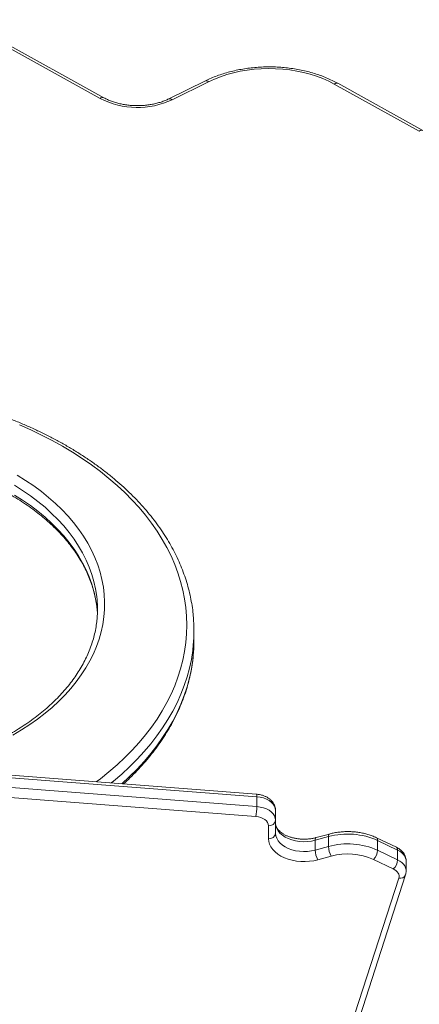
# Model space of a CAD drawing. Units: millimetres. Extents: x -9137 to 15439, y -7478 to 1956.
# Drawn here: x 2699 to 2980, y -3178 to -2486 of the extents above; entities that cross this region are included whole.
import ezdxf

# ---------------------------------------------------------------- set-up
doc = ezdxf.new("R2010")
doc.units = ezdxf.units.MM

msp = doc.modelspace()

# ---------------------------------------------------------------- linework, layer by layer
at = {"color": 7, "linetype": 'Continuous', "lineweight": 15}
for p, q in [((2756.04, -2541.69), (2657.05, -2486.91)), ((2758.46, -2541.14), (2659.47, -2486.36)), ((2829.91, -2529.31), (2804.27, -2541.95)), ((2832.12, -2529.96), (2806.48, -2542.6)), ((2980.12, -2564.61), (2920.39, -2531.56)), ((2982.54, -2564.07), (2922.81, -2531.02)), ((2821.87, -2922.27), (2821.87, -2915.37)), ((2865.76, -3030.32), (2690.21, -3016.7)), ((2865.98, -3032.12), (2690.42, -3018.5)), ((2690.42, -3025.39), (2865.98, -3039.01)), ((2865.38, -3046.03), (2689.82, -3032.41)), ((2865.98, -3032.12), (2865.98, -3039.01)), ((2879.18, -3041.69), (2879.18, -3048.58)), ((2879.18, -3048.58), (2879.18, -3057.71)), ((2874.18, -3061.54), (2874.18, -3052.41)), ((2916.32, -3060.12), (2906.96, -3062.66)), ((2906.96, -3062.66), (2906.96, -3069.56)), ((2916.95, -3058.26), (2907.59, -3060.8)), ((2916.32, -3060.12), (2916.32, -3067.02)), ((2964.03, -3067.59), (2950.02, -3060.87)), ((2950.84, -3062.81), (2950.84, -3069.7)), ((2964.86, -3069.52), (2950.84, -3062.81)), ((2906.96, -3069.56), (2916.32, -3067.02)), ((2950.84, -3069.7), (2964.86, -3076.41)), ((2964.86, -3069.52), (2964.86, -3076.41)), ((2918.26, -3073.81), (2908.9, -3076.35)), ((2961.87, -3082.82), (2947.86, -3076.11)), ((2970.9, -3084.14), (2970.9, -3077.25)), ((2911.43, -3257.13), (2965.69, -3089.28)), ((2916.19, -3254.83), (2970.44, -3086.99))]:
    msp.add_line(p, q, dxfattribs=at)
at = {"color": 7, "linetype": 'Continuous', "lineweight": 15, "flags": 128}
for points in [[(2920.39, -2531.56), (2916.47, -2529.54), (2912.33, -2527.71), (2907.99, -2526.07), (2903.48, -2524.64), (2898.83, -2523.42), (2894.05, -2522.42), (2889.17, -2521.64), (2884.21, -2521.08), (2879.21, -2520.76), (2874.18, -2520.67), (2869.16, -2520.81), (2864.16, -2521.18), (2859.22, -2521.78), (2854.36, -2522.61), (2849.61, -2523.66), (2844.98, -2524.93), (2840.51, -2526.41), (2836.21, -2528.09), (2832.12, -2529.96)], [(2697.77, -2806.25), (2703.66, -2809.91), (2709.3, -2813.74), (2714.68, -2817.71), (2719.79, -2821.83), (2724.62, -2826.09), (2729.17, -2830.47), (2733.42, -2834.98), (2737.36, -2839.6), (2741, -2844.32), (2744.32, -2849.14), (2747.31, -2854.05), (2749.98, -2859.03), (2752.31, -2864.08), (2754.3, -2869.19), (2755.96, -2874.35), (2757.27, -2879.56), (2758.23, -2884.79), (2758.84, -2890.04), (2759.1, -2895.31), (2759.01, -2900.58), (2758.58, -2905.84), (2757.79, -2911.09), (2756.65, -2916.3), (2755.17, -2921.49), (2753.35, -2926.62), (2751.19, -2931.71), (2748.69, -2936.73), (2745.85, -2941.67), (2742.7, -2946.53), (2739.22, -2951.31), (2735.43, -2955.98), (2731.33, -2960.54), (2726.93, -2964.99), (2722.24, -2969.31), (2717.27, -2973.5), (2712.02, -2977.55), (2706.51, -2981.45), (2700.74, -2985.19), (2694.73, -2988.78)], [(2753.82, -2900.66), (2754.01, -2903.45), (2754.04, -2903.9)], [(2879.18, -3041.69), (2878.98, -3040.14), (2878.41, -3038.63), (2877.46, -3037.21), (2876.17, -3035.89), (2874.57, -3034.73), (2872.69, -3033.75), (2870.6, -3032.97), (2868.34, -3032.43), (2865.98, -3032.12)], [(2865.98, -3039.01), (2868.34, -3039.32), (2870.6, -3039.87), (2872.69, -3040.64), (2874.57, -3041.63), (2876.17, -3042.79), (2877.46, -3044.1), (2878.41, -3045.53), (2878.98, -3047.03), (2879.18, -3048.58)], [(2874.18, -3052.41), (2874.01, -3051.25), (2873.53, -3050.13), (2872.74, -3049.09), (2871.66, -3048.15), (2870.34, -3047.35), (2868.82, -3046.72), (2867.15, -3046.27), (2865.38, -3046.03)], [(2906.96, -3062.66), (2904.3, -3063.25), (2901.53, -3063.59), (2898.72, -3063.67), (2895.92, -3063.5), (2893.19, -3063.08), (2890.57, -3062.42), (2888.12, -3061.53), (2885.9, -3060.43), (2883.93, -3059.14), (2882.26, -3057.68), (2880.94, -3056.09), (2879.97, -3054.39), (2879.38, -3052.62), (2879.18, -3050.82)], [(2908.9, -3076.35), (2906, -3077), (2902.99, -3077.42), (2899.93, -3077.61), (2896.86, -3077.54), (2893.82, -3077.24), (2890.86, -3076.7), (2888.02, -3075.92), (2885.36, -3074.94), (2882.91, -3073.74), (2880.7, -3072.37), (2878.77, -3070.82), (2877.15, -3069.14), (2875.87, -3067.35), (2874.93, -3065.46), (2874.37, -3063.52), (2874.18, -3061.54)], [(2879.18, -3057.71), (2879.38, -3059.52), (2879.97, -3061.28), (2880.94, -3062.98), (2882.26, -3064.57), (2883.93, -3066.03), (2885.9, -3067.32), (2888.12, -3068.43), (2890.57, -3069.32), (2893.19, -3069.98), (2895.92, -3070.4), (2898.72, -3070.57), (2901.53, -3070.48), (2904.3, -3070.14), (2906.96, -3069.56)], [(2965.69, -3089.28), (2965.88, -3088.38), (2965.86, -3087.47), (2965.65, -3086.57), (2965.24, -3085.69), (2964.65, -3084.87), (2963.88, -3084.1), (2962.94, -3083.41), (2961.87, -3082.82)]]:
    msp.add_lwpolyline(points, dxfattribs=at)
at = {"color": 8, "linetype": 'Continuous', "lineweight": 15, "flags": 128}
for points in [[(2832.12, -2529.96), (2831.52, -2529.54), (2830.95, -2529.28), (2830.43, -2529.19), (2829.97, -2529.28), (2829.91, -2529.31)], [(2806.48, -2542.6), (2805.89, -2542.18), (2805.32, -2541.92), (2804.79, -2541.83), (2804.33, -2541.92), (2804.27, -2541.95)], [(2753.29, -3021.6), (2756.18, -3019.41), (2762.17, -3014.6), (2767.89, -3009.66), (2773.32, -3004.58), (2778.46, -2999.38), (2783.31, -2994.07), (2787.84, -2988.64), (2792.07, -2983.12), (2795.97, -2977.49), (2799.56, -2971.78), (2802.82, -2965.99), (2805.75, -2960.12), (2808.34, -2954.19), (2810.59, -2948.21), (2812.51, -2942.17), (2814.07, -2936.09), (2815.3, -2929.98), (2816.17, -2923.85), (2816.7, -2917.7), (2816.87, -2911.54), (2816.7, -2905.38), (2816.17, -2899.23), (2815.3, -2893.1), (2814.07, -2886.99), (2812.51, -2880.91), (2810.59, -2874.88), (2808.34, -2868.89), (2805.75, -2862.96), (2802.82, -2857.1), (2799.56, -2851.31), (2795.97, -2845.59), (2792.07, -2839.97), (2787.84, -2834.44), (2783.31, -2829.02), (2778.46, -2823.7), (2773.32, -2818.5), (2767.89, -2813.43), (2762.17, -2808.49), (2756.18, -2803.68), (2749.92, -2799.02), (2743.39, -2794.51), (2736.62, -2790.15), (2729.6, -2785.96), (2722.35, -2781.93), (2714.87, -2778.08), (2707.18, -2774.4), (2699.29, -2770.91)], [(2753.82, -2893.76), (2753.58, -2891.36), (2752.79, -2886.18), (2751.65, -2881.03), (2750.17, -2875.92), (2748.34, -2870.85), (2746.18, -2865.83), (2743.68, -2860.89), (2740.85, -2856.01), (2737.69, -2851.22), (2734.21, -2846.52), (2730.42, -2841.93), (2726.32, -2837.44), (2721.92, -2833.07), (2717.24, -2828.83), (2712.27, -2824.72), (2707.03, -2820.76), (2701.53, -2816.94), (2695.77, -2813.28)], [(2695.77, -2820.18), (2701.53, -2823.83), (2707.03, -2827.65), (2712.27, -2831.62), (2717.24, -2835.72), (2721.92, -2839.96), (2726.32, -2844.33), (2730.42, -2848.82), (2734.21, -2853.42), (2737.69, -2858.12), (2740.85, -2862.91), (2743.68, -2867.78), (2746.18, -2872.73), (2748.34, -2877.74), (2750.17, -2882.81), (2751.65, -2887.93), (2752.79, -2893.08), (2753.58, -2898.25), (2753.82, -2900.66)], [(2821.41, -2925.5), (2820.98, -2929.4), (2820.01, -2935.61), (2818.69, -2941.79), (2817.03, -2947.94), (2815.01, -2954.04), (2812.66, -2960.1), (2809.96, -2966.09), (2806.93, -2972.02), (2803.56, -2977.87), (2799.86, -2983.65), (2795.85, -2989.33), (2791.51, -2994.91), (2786.86, -3000.39), (2781.9, -3005.75), (2776.65, -3011), (2771.1, -3016.12), (2765.27, -3021.11), (2763.68, -3022.4)], [(2771.14, -3022.98), (2776.65, -3017.9), (2781.9, -3012.65), (2786.86, -3007.28), (2791.51, -3001.8), (2795.85, -2996.22), (2799.86, -2990.54), (2803.56, -2984.77), (2806.93, -2978.92), (2809.96, -2972.99), (2812.66, -2966.99), (2815.01, -2960.94), (2817.03, -2954.83), (2818.69, -2948.69), (2820.01, -2942.5), (2820.98, -2936.29), (2821.41, -2932.37)], [(2907.59, -3060.8), (2907.53, -3060.82), (2907.29, -3061.03), (2907.11, -3061.42), (2907, -3061.97), (2906.96, -3062.66)], [(2916.95, -3058.26), (2916.89, -3058.28), (2916.65, -3058.49), (2916.47, -3058.88), (2916.36, -3059.43), (2916.32, -3060.12)], [(2970.9, -3077.25), (2970.85, -3076.49), (2970.53, -3075.14), (2969.92, -3073.83), (2969.03, -3072.59), (2967.87, -3071.44), (2966.47, -3070.41), (2964.86, -3069.52)], [(2964.86, -3076.41), (2966.47, -3077.3), (2967.87, -3078.33), (2969.03, -3079.48), (2969.92, -3080.72), (2970.53, -3082.03), (2970.85, -3083.38), (2970.9, -3084.14)]]:
    msp.add_lwpolyline(points, dxfattribs=at)
at = {"color": 8, "linetype": 'Continuous', "lineweight": 15}
for centre, radius, start, end in [((2922.01, -2533.08), 2.21, 68.59153, 136.77179), ((2757.65, -2543.21), 2.22, 68.7465, 136.72597), ((2981.73, -2566.13), 2.21, 68.70823, 136.78107), ((2862.65, -3031.6), 3.37, 351.18196, 22.32163), ((2948.86, -3062.51), 2, 351.51827, 54.86014), ((2962.88, -3069.22), 2, 351.5147, 54.85688), ((2966.63, -3085.16), 4.23, 257.13186, 334.32905)]:
    msp.add_arc(centre, radius, start, end, dxfattribs=at)
at = {"color": 7, "linetype": 'Continuous', "lineweight": 15}
for centre, radius, start, end in [((2782.19, -2490.73), 57.28, 242.83054, 295.09152), ((2676.82, -2900.46), 77.29, 355.26841, 4.96884), ((2711.25, -2915.37), 110.62, 354.74896, 4.96105), ((2711.1, -2922.26), 110.77, 354.76029, 359.99548), ((2821.28, -3038.73), 44.7, 350.60229, 359.64439), ((2874.7, -3047.91), 4.53, 263.45561, 351.45148), ((2874.7, -3057.04), 4.53, 263.46224, 351.44485), ((2929.84, -3109.52), 51.22, 65.7948, 105.31178), ((2921.07, -3069.19), 14.12, 181.49513, 210.46526), ((2929.84, -3116.41), 51.22, 65.7939, 105.3119), ((2930.43, -3066.65), 14.12, 181.49542, 210.46682), ((2941.41, -3069.2), 9.45, 313.04294, 356.96763), ((2929.85, -3116.26), 44.01, 65.84442, 105.26152), ((2955.42, -3075.91), 9.45, 313.04185, 356.96872)]:
    msp.add_arc(centre, radius, start, end, dxfattribs=at)
for points, knots in [([(2922.81, -2531.02), (2922.14, -2530.65), (2920.2, -2529.6), (2916.84, -2528), (2912.71, -2526.27), (2908.41, -2524.73), (2903.97, -2523.37), (2899.41, -2522.21), (2894.75, -2521.26), (2890.01, -2520.5), (2885.2, -2519.95), (2880.36, -2519.6), (2875.49, -2519.47), (2870.61, -2519.54), (2865.75, -2519.82), (2860.93, -2520.3), (2856.17, -2521), (2851.48, -2521.89), (2846.89, -2522.99), (2842.41, -2524.28), (2838.06, -2525.77), (2833.87, -2527.43), (2831.22, -2528.68), (2829.91, -2529.31)], [0, 0, 0, 0, 0.026006, 0.074806, 0.12359, 0.172357, 0.221103, 0.269824, 0.318523, 0.367201, 0.415862, 0.464513, 0.513156, 0.561799, 0.610448, 0.659106, 0.707781, 0.756477, 0.805202, 0.853958, 0.902749, 0.951577, 1, 1, 1, 1]), ([(2804.27, -2541.95), (2803.83, -2542.16), (2802.53, -2542.78), (2800.23, -2543.71), (2797.32, -2544.66), (2794.27, -2545.45), (2791.11, -2546.06), (2787.86, -2546.49), (2784.56, -2546.72), (2781.24, -2546.77), (2777.92, -2546.62), (2774.64, -2546.28), (2771.43, -2545.75), (2768.33, -2545.05), (2765.35, -2544.17), (2762.54, -2543.13), (2760.25, -2542.1), (2758.95, -2541.4), (2758.46, -2541.14)], [0, 0, 0, 0, 0.0340389, 0.0999294, 0.1659449, 0.2320747, 0.2983119, 0.3646369, 0.4310284, 0.4974571, 0.5638884, 0.6302822, 0.6966052, 0.7628236, 0.8289134, 0.8948488, 0.9606235, 1, 1, 1, 1]), ([(2821.41, -2905.55), (2821.37, -2904.97), (2821.19, -2902.39), (2820.55, -2897.83), (2819.48, -2891.88), (2818.08, -2885.97), (2816.37, -2880.09), (2814.36, -2874.25), (2812.03, -2868.46), (2809.4, -2862.72), (2806.46, -2857.05), (2803.23, -2851.44), (2799.7, -2845.91), (2795.88, -2840.46), (2791.77, -2835.1), (2787.38, -2829.84), (2782.71, -2824.67), (2777.76, -2819.62), (2772.56, -2814.68), (2767.09, -2809.86), (2761.37, -2805.17), (2755.41, -2800.61), (2749.21, -2796.19), (2742.77, -2791.91), (2736.12, -2787.77), (2729.25, -2783.79), (2722.17, -2779.97), (2714.9, -2776.31), (2707.43, -2772.81), (2699.79, -2769.49), (2691.98, -2766.33), (2684, -2763.36), (2675.87, -2760.56), (2667.6, -2757.95), (2659.2, -2755.53), (2650.67, -2753.29), (2642.04, -2751.24), (2633.29, -2749.39), (2624.46, -2747.74), (2615.55, -2746.28), (2606.56, -2745.02), (2597.51, -2743.97), (2588.41, -2743.11), (2579.27, -2742.46), (2570.11, -2742.01), (2560.92, -2741.77), (2551.73, -2741.73), (2542.54, -2741.89), (2533.36, -2742.26), (2524.21, -2742.83), (2515.1, -2743.61), (2506.03, -2744.59), (2497.02, -2745.77), (2488.07, -2747.15), (2479.21, -2748.73), (2470.43, -2750.5), (2461.75, -2752.47), (2453.18, -2754.63), (2444.73, -2756.99), (2436.4, -2759.53), (2428.22, -2762.25), (2420.18, -2765.16), (2412.3, -2768.24), (2404.59, -2771.5), (2397.06, -2774.93), (2389.71, -2778.53), (2382.55, -2782.29), (2375.6, -2786.22), (2368.85, -2790.29), (2362.33, -2794.52), (2356.03, -2798.89), (2349.97, -2803.4), (2344.15, -2808.05), (2338.58, -2812.82), (2333.27, -2817.72), (2328.22, -2822.74), (2323.44, -2827.87), (2318.93, -2833.11), (2314.71, -2838.45), (2310.77, -2843.87), (2307.12, -2849.39), (2303.77, -2854.98), (2300.72, -2860.65), (2297.97, -2866.38), (2295.53, -2872.16), (2293.39, -2878), (2291.57, -2883.88), (2290.06, -2889.79), (2288.87, -2895.74), (2288.06, -2901.04), (2287.77, -2904.37), (2287.66, -2905.71)], [0, 0, 0, 0, 0.003316, 0.014558, 0.025804, 0.037057, 0.048317, 0.059588, 0.070869, 0.082162, 0.093467, 0.104784, 0.116113, 0.127453, 0.138803, 0.150163, 0.161531, 0.172906, 0.184288, 0.195675, 0.207066, 0.218461, 0.229858, 0.241257, 0.252657, 0.264058, 0.275459, 0.28686, 0.298261, 0.309661, 0.321061, 0.332459, 0.343857, 0.355253, 0.366649, 0.378044, 0.389437, 0.40083, 0.412222, 0.423613, 0.435004, 0.446394, 0.457783, 0.469173, 0.480561, 0.49195, 0.503339, 0.514727, 0.526116, 0.537505, 0.548894, 0.560284, 0.571674, 0.583065, 0.594457, 0.60585, 0.617243, 0.628638, 0.640033, 0.65143, 0.662828, 0.674227, 0.685627, 0.697029, 0.708431, 0.719835, 0.731239, 0.742644, 0.75405, 0.765456, 0.776861, 0.788266, 0.799669, 0.81107, 0.822468, 0.833862, 0.845252, 0.856636, 0.868013, 0.879382, 0.890742, 0.902092, 0.913431, 0.924757, 0.936072, 0.947374, 0.958664, 0.969941, 0.981208, 0.992466, 1, 1, 1, 1]), ([(2380.8, -2900.86), (2380.93, -2899.5), (2381.22, -2896.53), (2382.05, -2891.97), (2383.2, -2887.18), (2384.67, -2882.43), (2386.44, -2877.72), (2388.52, -2873.06), (2390.9, -2868.46), (2393.58, -2863.92), (2396.54, -2859.46), (2399.79, -2855.08), (2403.32, -2850.79), (2407.12, -2846.59), (2411.19, -2842.49), (2415.52, -2838.5), (2420.11, -2834.62), (2424.95, -2830.86), (2430.02, -2827.22), (2435.33, -2823.72), (2440.85, -2820.36), (2446.6, -2817.15), (2452.55, -2814.08), (2458.69, -2811.17), (2465.01, -2808.42), (2471.51, -2805.84), (2478.18, -2803.42), (2484.99, -2801.18), (2491.95, -2799.12), (2499.04, -2797.25), (2506.24, -2795.56), (2513.54, -2794.05), (2520.94, -2792.75), (2528.42, -2791.63), (2535.96, -2790.71), (2543.56, -2789.99), (2551.19, -2789.47), (2558.86, -2789.15), (2566.54, -2789.03), (2574.22, -2789.11), (2581.89, -2789.39), (2589.53, -2789.87), (2597.14, -2790.55), (2604.69, -2791.43), (2612.19, -2792.51), (2619.6, -2793.78), (2626.92, -2795.24), (2634.15, -2796.9), (2641.26, -2798.74), (2648.24, -2800.76), (2655.08, -2802.96), (2661.78, -2805.34), (2668.31, -2807.89), (2674.67, -2810.61), (2680.85, -2813.49), (2686.84, -2816.52), (2692.62, -2819.71), (2698.19, -2823.04), (2703.53, -2826.51), (2708.65, -2830.11), (2713.53, -2833.84), (2718.16, -2837.69), (2722.54, -2841.65), (2726.65, -2845.72), (2730.5, -2849.89), (2734.08, -2854.15), (2737.38, -2858.5), (2740.39, -2862.92), (2743.12, -2867.42), (2745.56, -2871.99), (2747.7, -2876.61), (2749.54, -2881.29), (2751.07, -2886.01), (2752.31, -2890.77), (2753.21, -2895.57), (2753.7, -2898.95), (2753.81, -2900.74), (2753.82, -2900.91)], [0, 0, 0, 0, 0.011592, 0.025345, 0.039081, 0.052795, 0.066483, 0.080143, 0.093775, 0.10738, 0.120958, 0.134514, 0.14805, 0.161569, 0.175074, 0.188568, 0.202052, 0.215531, 0.229004, 0.242475, 0.255944, 0.269413, 0.282881, 0.29635, 0.30982, 0.323292, 0.336765, 0.350241, 0.363718, 0.377197, 0.390679, 0.404162, 0.417647, 0.431133, 0.444621, 0.45811, 0.471599, 0.485089, 0.49858, 0.512071, 0.525561, 0.539051, 0.55254, 0.566029, 0.579516, 0.593001, 0.606485, 0.619967, 0.633446, 0.646924, 0.660399, 0.673872, 0.687342, 0.700809, 0.714275, 0.727738, 0.7412, 0.75466, 0.76812, 0.78158, 0.795041, 0.808504, 0.821971, 0.835444, 0.848925, 0.862416, 0.875921, 0.889442, 0.902983, 0.916546, 0.930135, 0.943751, 0.957396, 0.97107, 0.984772, 0.998499, 1, 1, 1, 1]), ([(2753.83, -2906.59), (2753.8, -2907.06), (2753.67, -2909.15), (2753.12, -2912.83), (2752.17, -2917.64), (2750.89, -2922.42), (2749.31, -2927.16), (2747.42, -2931.85), (2745.22, -2936.49), (2742.73, -2941.07), (2739.95, -2945.57), (2736.88, -2950.01), (2733.52, -2954.35), (2729.89, -2958.61), (2725.99, -2962.78), (2721.82, -2966.84), (2717.39, -2970.79), (2712.71, -2974.62), (2707.78, -2978.33), (2702.62, -2981.92), (2697.23, -2985.37), (2691.62, -2988.67), (2685.8, -2991.83), (2679.77, -2994.84), (2673.56, -2997.69), (2667.17, -3000.38), (2660.6, -3002.9), (2653.88, -3005.25), (2647.01, -3007.42), (2640.01, -3009.41), (2632.88, -3011.22), (2625.63, -3012.84), (2618.29, -3014.27), (2610.86, -3015.51), (2603.36, -3016.55), (2595.8, -3017.39), (2588.18, -3018.04), (2580.53, -3018.48), (2573.57, -3018.72), (2569.16, -3018.74), (2567.3, -3018.75)], [0, 0, 0, 0, 0.008039, 0.035507, 0.06295, 0.090355, 0.117713, 0.145017, 0.172264, 0.199456, 0.226593, 0.253682, 0.280727, 0.307734, 0.33471, 0.361659, 0.388589, 0.415502, 0.442405, 0.469299, 0.496187, 0.523074, 0.54996, 0.576846, 0.603734, 0.630625, 0.657519, 0.684416, 0.711318, 0.738224, 0.765133, 0.792046, 0.818963, 0.845884, 0.872807, 0.899732, 0.926659, 0.953588, 0.980518, 1, 1, 1, 1]), ([(2772.34, -3023.07), (2773.88, -3021.65), (2777.19, -3018.6), (2781.94, -3013.77), (2786.67, -3008.62), (2791.11, -3003.36), (2795.27, -2998), (2799.15, -2992.55), (2802.73, -2987.02), (2806.02, -2981.41), (2809, -2975.73), (2811.68, -2969.99), (2814.06, -2964.19), (2816.12, -2958.34), (2817.87, -2952.45), (2819.32, -2946.53), (2820.43, -2940.58), (2821.11, -2935.95), (2821.31, -2933.3), (2821.36, -2932.64)], [0, 0, 0, 0, 0.053958, 0.116022, 0.178058, 0.240061, 0.302025, 0.363945, 0.425814, 0.487626, 0.549378, 0.611063, 0.672682, 0.734232, 0.795715, 0.857134, 0.918497, 0.97981, 1, 1, 1, 1]), ([(2879.18, -3041.69), (2879.16, -3041.25), (2879.12, -3040.25), (2878.74, -3038.72), (2878.06, -3037.16), (2877.11, -3035.72), (2875.91, -3034.4), (2874.46, -3033.23), (2872.79, -3032.21), (2870.91, -3031.39), (2868.88, -3030.77), (2867.14, -3030.45), (2866.09, -3030.35), (2865.76, -3030.32)], [0, 0, 0, 0, 0.0717, 0.163073, 0.25422, 0.346588, 0.441363, 0.539274, 0.640293, 0.74363, 0.848156, 0.952873, 1, 1, 1, 1]), ([(2907.59, -3060.8), (2907.2, -3060.9), (2906.05, -3061.2), (2904.04, -3061.56), (2901.58, -3061.84), (2899.06, -3061.92), (2896.55, -3061.82), (2894.08, -3061.53), (2891.7, -3061.07), (2889.45, -3060.44), (2887.36, -3059.66), (2885.47, -3058.76), (2883.8, -3057.75), (2882.39, -3056.67), (2881.23, -3055.55), (2880.34, -3054.41), (2879.71, -3053.28), (2879.3, -3052.14), (2879.18, -3051.34), (2879.18, -3050.88), (2879.18, -3050.82)], [0, 0, 0, 0, 0.030371, 0.08968, 0.149163, 0.208757, 0.268383, 0.327949, 0.387355, 0.446526, 0.505407, 0.563961, 0.622209, 0.680261, 0.738321, 0.796776, 0.856397, 0.918506, 0.988575, 1, 1, 1, 1]), ([(2950.02, -3060.87), (2949.51, -3060.64), (2948.08, -3059.98), (2945.59, -3059.04), (2942.52, -3058.11), (2939.35, -3057.4), (2936.09, -3056.9), (2932.77, -3056.61), (2929.44, -3056.53), (2926.1, -3056.67), (2922.81, -3057.03), (2919.74, -3057.55), (2917.83, -3058.04), (2916.95, -3058.26)], [0, 0, 0, 0, 0.0523439, 0.1489895, 0.2455189, 0.3419412, 0.4382576, 0.5344967, 0.630699, 0.7269265, 0.8232188, 0.9196337, 1, 1, 1, 1]), ([(2970.88, -3077.27), (2970.89, -3077.21), (2970.94, -3076.59), (2970.74, -3075.41), (2970.28, -3073.79), (2969.51, -3072.26), (2968.48, -3070.86), (2967.2, -3069.58), (2965.72, -3068.47), (2964.59, -3067.88), (2964.03, -3067.59)], [0, 0, 0, 0, 0.013695, 0.151817, 0.288345, 0.425221, 0.564514, 0.707869, 0.856039, 1, 1, 1, 1]), ([(2970.44, -3086.99), (2970.56, -3086.57), (2970.83, -3085.64), (2970.86, -3084.67), (2970.88, -3084.14)], [0, 0, 0, 0, 0.4524073, 1, 1, 1, 1])]:
    msp.add_open_spline(points, degree=3, knots=knots, dxfattribs=at)

doc.saveas('drawing.dxf')
